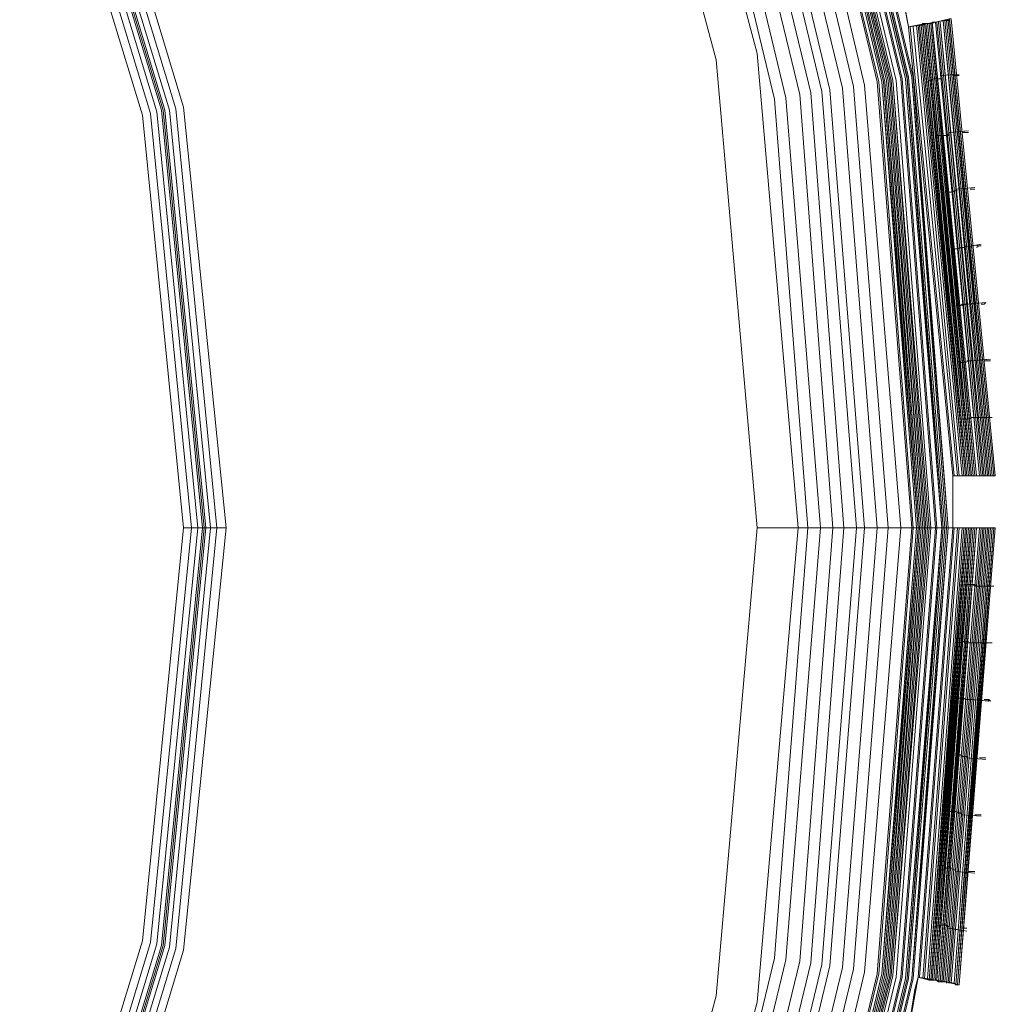
# Model space of a CAD drawing. Units: millimetres. Extents: x 83 to 3047, y -676 to 632.
# Drawn here: x 544 to 636, y 209 to 302 of the extents above; entities that cross this region are included whole.
import ezdxf

# ---------------------------------------------------------------- set-up
doc = ezdxf.new("R2010")
doc.units = ezdxf.units.MM

# ---------------------------------------------------------------- blocks, each defined once
blk = doc.blocks.new('WMF0')
at = {"color": 7, "lineweight": 0}
for points in [[(517.68, -437.57), (518.119, -439.984), (519.802, -439.691), (521.85, -460.835), (520.167, -460.835), (520.167, -463.249), (521.85, -463.249), (520.241, -484.392), (518.558, -484.1), (518.119, -486.587), (519.802, -486.88), (514.461, -507.364), (512.925, -506.779), (512.047, -509.12), (513.656, -509.706), (504.877, -529.02), (503.414, -528.142), (502.17, -530.337)], [(517.68, -437.57), (518.119, -439.984), (518.997, -439.838), (520.972, -460.835), (520.167, -460.835), (520.167, -463.249), (521.045, -463.249), (519.363, -484.246), (518.558, -484.1), (518.119, -486.587), (518.997, -486.733), (513.729, -507.072), (512.925, -506.779), (512.047, -509.12), (512.925, -509.413), (504.145, -528.581), (503.414, -528.142), (502.17, -530.337)], [(517.68, -437.57), (518.119, -439.984), (518.631, -439.911), (520.68, -460.835), (520.167, -460.835), (520.167, -463.249), (520.68, -463.249), (519.07, -484.246), (518.558, -484.1), (518.119, -486.587), (518.631, -486.66), (513.437, -506.999), (512.925, -506.779), (512.047, -509.12), (512.559, -509.34), (503.853, -528.434), (503.414, -528.142), (502.17, -530.337)], [(386.138, -597.132), (407.062, -595.522), (427.474, -590.62), (446.934, -582.573), (464.785, -571.599), (480.807, -557.918), (494.415, -541.969), (505.389, -524.045), (513.437, -504.658), (518.338, -484.173), (519.948, -463.249), (519.948, -463.249), (518.338, -442.325), (513.437, -421.914)], [(386.138, -597.132), (407.062, -595.449), (427.474, -590.547), (446.861, -582.573), (464.785, -571.599), (480.734, -557.918), (494.415, -541.969), (505.389, -524.045), (513.364, -504.658), (518.265, -484.173), (519.948, -463.249), (519.948, -463.249), (518.265, -442.325), (513.364, -421.914)], [(513.364, -421.914), (518.265, -442.325), (519.875, -463.249), (518.265, -484.173), (513.364, -504.584), (505.316, -523.972), (494.342, -541.896), (480.734, -557.845), (464.785, -571.526), (446.861, -582.5), (427.474, -590.547), (407.062, -595.449), (386.138, -597.059)], [(513.364, -421.914), (518.265, -442.325), (519.875, -463.249), (518.265, -484.173), (513.364, -504.584), (505.316, -523.972), (494.342, -541.896), (480.734, -557.845), (464.785, -571.526), (446.861, -582.5), (427.474, -590.547), (407.062, -595.449), (386.138, -597.059)], [(513.364, -421.914), (518.265, -442.325), (519.875, -463.249), (518.265, -484.173), (513.364, -504.584), (505.316, -523.972), (494.342, -541.896), (480.734, -557.845), (464.785, -571.526), (446.861, -582.5), (427.474, -590.547), (407.062, -595.449), (386.138, -597.059)], [(513.364, -421.914), (518.265, -442.325), (519.875, -463.249), (518.265, -484.173), (513.364, -504.584), (505.316, -523.972), (494.342, -541.896), (480.734, -557.845), (464.785, -571.526), (446.861, -582.5), (427.474, -590.547), (407.062, -595.449), (386.138, -597.059)], [(386.138, -596.985), (407.062, -595.303), (427.474, -590.401), (446.861, -582.427), (464.712, -571.453), (480.661, -557.845), (494.269, -541.823), (505.243, -523.972), (513.217, -504.584), (518.119, -484.173), (519.802, -463.249), (519.802, -463.249), (518.119, -442.325), (513.217, -421.914)], [(386.138, -596.985), (407.062, -595.303), (427.474, -590.401), (446.861, -582.427), (464.712, -571.453), (480.661, -557.845), (494.269, -541.823), (505.243, -523.972), (513.217, -504.584), (518.119, -484.173), (519.802, -463.249), (519.802, -463.249), (518.119, -442.325), (513.217, -421.914)], [(386.138, -596.839), (407.062, -595.23), (427.401, -590.328), (446.788, -582.28), (464.639, -571.306), (480.588, -557.698), (494.196, -541.75), (505.096, -523.899), (513.144, -504.511), (518.046, -484.173), (519.655, -463.249), (519.655, -463.249), (518.046, -442.325), (513.144, -421.987)], [(386.138, -596.839), (407.062, -595.23), (427.401, -590.328), (446.788, -582.28), (464.639, -571.306), (480.588, -557.698), (494.196, -541.75), (505.096, -523.899), (513.144, -504.511), (518.046, -484.173), (519.655, -463.249), (519.655, -463.249), (518.046, -442.398), (513.144, -421.987)], [(386.138, -596.912), (407.062, -595.23), (427.401, -590.328), (446.788, -582.353), (464.639, -571.379), (480.588, -557.772), (494.196, -541.823), (505.17, -523.899), (513.144, -504.584), (518.046, -484.173), (519.728, -463.249), (519.728, -463.249), (518.046, -442.325), (513.144, -421.987)], [(386.138, -596.912), (407.062, -595.23), (427.401, -590.328), (446.788, -582.353), (464.639, -571.379), (480.588, -557.772), (494.196, -541.823), (505.17, -523.899), (513.144, -504.584), (518.046, -484.173), (519.728, -463.249), (519.728, -463.249), (518.046, -442.325), (513.144, -421.987)], [(386.138, -596.839), (407.062, -595.23), (427.401, -590.328), (446.788, -582.28), (464.639, -571.306), (480.588, -557.698), (494.196, -541.75), (505.096, -523.899), (513.144, -504.511), (518.046, -484.173), (519.655, -463.249), (519.655, -463.249), (518.046, -442.398), (513.144, -421.987)], [(386.138, -596.912), (407.062, -595.23), (427.401, -590.328), (446.788, -582.28), (464.639, -571.379), (480.588, -557.772), (494.196, -541.823), (505.17, -523.899), (513.144, -504.584), (518.046, -484.173), (519.728, -463.249), (519.728, -463.249), (518.046, -442.325), (513.144, -421.987)], [(513.071, -421.987), (517.973, -442.398), (519.655, -463.249), (517.973, -484.173), (513.071, -504.511), (505.096, -523.899), (494.122, -541.75), (480.515, -557.698), (464.639, -571.306), (446.788, -582.28), (427.401, -590.255), (407.062, -595.156), (386.138, -596.839)], [(513.071, -421.987), (517.973, -442.398), (519.655, -463.249), (517.973, -484.173), (513.071, -504.511), (505.096, -523.899), (494.122, -541.75), (480.515, -557.698), (464.639, -571.306), (446.788, -582.28), (427.401, -590.255), (407.062, -595.156), (386.138, -596.839)], [(513.071, -421.987), (517.973, -442.398), (519.655, -463.249), (517.973, -484.173), (513.071, -504.511), (505.096, -523.899), (494.122, -541.75), (480.515, -557.698), (464.639, -571.306), (446.788, -582.28), (427.401, -590.255), (407.062, -595.156), (386.138, -596.839)], [(386.138, -596.62), (406.989, -595.01), (427.327, -590.108), (446.642, -582.061), (464.493, -571.16), (480.368, -557.552), (493.976, -541.676), (504.877, -523.825), (512.925, -504.438), (517.826, -484.1), (519.436, -463.249), (519.436, -463.249), (517.826, -442.398), (512.925, -422.06)], [(386.138, -596.546), (406.989, -594.937), (427.327, -590.035), (446.642, -581.988), (464.42, -571.087), (480.368, -557.479), (493.903, -541.603), (504.877, -523.752), (512.851, -504.438), (517.753, -484.1), (519.363, -463.249), (519.363, -463.249), (517.753, -442.398), (512.851, -422.06)], [(386.138, -596.327), (406.989, -594.717), (427.254, -589.816), (446.568, -581.841), (464.346, -570.94), (480.222, -557.333), (493.757, -541.457), (504.658, -523.679), (512.632, -504.365), (517.534, -484.1), (519.143, -463.249), (519.143, -463.249), (517.534, -442.472), (512.632, -422.133)], [(512.559, -422.206), (517.387, -442.472), (518.997, -463.249), (517.387, -484.026), (512.559, -504.365), (504.584, -523.606), (493.684, -541.384), (480.149, -557.26), (464.273, -570.794), (446.495, -581.695), (427.181, -589.743), (406.916, -594.571), (386.138, -596.181)], [(512.559, -422.206), (517.387, -442.472), (518.997, -463.249), (517.387, -484.026), (512.559, -504.365), (504.584, -523.606), (493.684, -541.384), (480.149, -557.26), (464.273, -570.794), (446.495, -581.695), (427.181, -589.743), (406.916, -594.571), (386.138, -596.181)], [(386.138, -596.181), (406.916, -594.571), (427.181, -589.743), (446.495, -581.695), (464.273, -570.794), (480.149, -557.26), (493.684, -541.384), (504.584, -523.606), (512.559, -504.365), (517.387, -484.026), (519.07, -463.249), (519.07, -463.249), (517.387, -442.472), (512.559, -422.206)], [(512.559, -422.206), (517.387, -442.472), (518.997, -463.249), (517.387, -484.026), (512.559, -504.365), (504.584, -523.606), (493.684, -541.384), (480.149, -557.26), (464.273, -570.794), (446.495, -581.695), (427.181, -589.743), (406.916, -594.571), (386.138, -596.181)], [(512.559, -422.206), (517.387, -442.472), (518.997, -463.249), (517.387, -484.026), (512.559, -504.365), (504.584, -523.606), (493.684, -541.384), (480.149, -557.26), (464.273, -570.794), (446.495, -581.695), (427.181, -589.743), (406.916, -594.571), (386.138, -596.181)], [(386.138, -596.107), (406.916, -594.498), (427.181, -589.596), (446.422, -581.622), (464.2, -570.721), (480.076, -557.186), (493.61, -541.384), (504.438, -523.606), (512.412, -504.292), (517.314, -484.026), (518.924, -463.249), (518.924, -463.249), (517.314, -442.472), (512.412, -422.206)], [(386.138, -596.107), (406.916, -594.498), (427.181, -589.596), (446.422, -581.622), (464.2, -570.721), (480.076, -557.186), (493.61, -541.384), (504.438, -523.606), (512.412, -504.292), (517.314, -484.026), (518.924, -463.249), (518.924, -463.249), (517.314, -442.472), (512.412, -422.206)], [(512.339, -422.206), (517.241, -442.472), (518.851, -463.249), (517.241, -484.026), (512.339, -504.292), (504.438, -523.533), (493.537, -541.311), (480.003, -557.186), (464.127, -570.721), (446.422, -581.549), (427.181, -589.523), (406.916, -594.425), (386.138, -596.034)], [(386.138, -596.034), (406.916, -594.425), (427.181, -589.523), (446.422, -581.549), (464.127, -570.648), (480.003, -557.113), (493.537, -541.311), (504.365, -523.533), (512.339, -504.292), (517.241, -484.026), (518.851, -463.249), (518.851, -463.249), (517.241, -442.472), (512.339, -422.206)], [(386.138, -596.034), (406.916, -594.425), (427.181, -589.523), (446.422, -581.549), (464.127, -570.648), (480.003, -557.113), (493.537, -541.311), (504.365, -523.533), (512.339, -504.292), (517.241, -484.026), (518.851, -463.249), (518.851, -463.249), (517.241, -442.472), (512.339, -422.206)], [(512.266, -422.279), (517.168, -442.472), (518.777, -463.249), (517.168, -484.026), (512.266, -504.292), (504.365, -523.533), (493.464, -541.237), (479.929, -557.113), (464.127, -570.648), (446.349, -581.475), (427.108, -589.45), (406.916, -594.352), (386.138, -595.961)], [(512.266, -422.279), (517.168, -442.472), (518.777, -463.249), (517.168, -484.026), (512.266, -504.292), (504.365, -523.533), (493.464, -541.237), (479.929, -557.113), (464.127, -570.648), (446.349, -581.475), (427.108, -589.45), (406.916, -594.352), (386.138, -595.961)], [(386.138, -595.961), (406.916, -594.352), (427.181, -589.523), (446.349, -581.549), (464.127, -570.648), (479.929, -557.113), (493.464, -541.237), (504.365, -523.533), (512.339, -504.292), (517.168, -484.026), (518.777, -463.249), (518.777, -463.249), (517.168, -442.472), (512.339, -422.279)], [(386.138, -595.961), (406.916, -594.352), (427.181, -589.523), (446.349, -581.549), (464.127, -570.648), (479.929, -557.113), (493.464, -541.237), (504.365, -523.533), (512.339, -504.292), (517.168, -484.026), (518.777, -463.249), (518.777, -463.249), (517.168, -442.472), (512.339, -422.279)], [(512.266, -422.279), (517.168, -442.472), (518.777, -463.249), (517.168, -484.026), (512.266, -504.292), (504.365, -523.533), (493.464, -541.237), (479.929, -557.113), (464.127, -570.648), (446.349, -581.475), (427.108, -589.45), (406.916, -594.352), (386.138, -595.961)], [(512.266, -422.279), (517.095, -442.472), (518.777, -463.249), (517.095, -484.026), (512.266, -504.292), (504.292, -523.46), (493.391, -541.237), (479.929, -557.04), (464.127, -570.575), (446.349, -581.475), (427.108, -589.45), (406.916, -594.278), (386.138, -595.961)], [(512.266, -422.279), (517.095, -442.472), (518.777, -463.249), (517.095, -484.026), (512.266, -504.292), (504.292, -523.46), (493.391, -541.237), (479.929, -557.04), (464.127, -570.575), (446.349, -581.475), (427.108, -589.45), (406.916, -594.278), (386.138, -595.961)], [(512.266, -422.279), (517.095, -442.472), (518.777, -463.249), (517.095, -484.026), (512.266, -504.292), (504.292, -523.46), (493.391, -541.237), (479.929, -557.04), (464.127, -570.575), (446.349, -581.475), (427.108, -589.45), (406.916, -594.278), (386.138, -595.961)], [(512.266, -422.279), (517.095, -442.472), (518.777, -463.249), (517.095, -484.026), (512.266, -504.292), (504.292, -523.46), (493.391, -541.237), (479.929, -557.04), (464.127, -570.575), (446.349, -581.475), (427.108, -589.45), (406.916, -594.278), (386.138, -595.961)], [(386.138, -595.888), (406.916, -594.205), (427.108, -589.377), (446.349, -581.402), (464.054, -570.575), (479.856, -557.04), (493.391, -541.237), (504.219, -523.46), (512.193, -504.219), (517.022, -484.026), (518.704, -463.249), (518.704, -463.249), (517.022, -442.545), (512.193, -422.279)], [(386.138, -595.815), (406.916, -594.205), (427.108, -589.377), (446.276, -581.402), (464.054, -570.501), (479.856, -557.04), (493.318, -541.164), (504.219, -523.46), (512.193, -504.219), (517.022, -484.026), (518.631, -463.249), (518.631, -463.249), (517.022, -442.545), (512.193, -422.279)], [(386.138, -595.815), (406.916, -594.205), (427.108, -589.377), (446.276, -581.402), (464.054, -570.501), (479.856, -557.04), (493.318, -541.164), (504.219, -523.46), (512.193, -504.219), (517.022, -484.026), (518.631, -463.249), (518.631, -463.249), (517.022, -442.545), (512.193, -422.279)], [(386.138, -595.742), (406.843, -594.132), (427.108, -589.304), (446.276, -581.329), (463.981, -570.428), (479.783, -556.967), (493.318, -541.164), (504.145, -523.386), (512.12, -504.219), (516.948, -483.953), (518.558, -463.249), (518.558, -463.249), (516.948, -442.545), (512.12, -422.279)], [(386.138, -595.742), (406.843, -594.132), (427.108, -589.304), (446.276, -581.329), (463.981, -570.428), (479.783, -556.967), (493.318, -541.164), (504.145, -523.386), (512.12, -504.219), (516.948, -483.953), (518.558, -463.249), (518.558, -463.249), (516.948, -442.545), (512.12, -422.279)], [(512.047, -422.353), (516.875, -442.545), (518.485, -463.249), (516.875, -483.953), (512.047, -504.145), (504.072, -523.386), (493.245, -541.091), (479.71, -556.894), (463.981, -570.428), (446.276, -581.256), (427.035, -589.23), (406.843, -594.059), (386.138, -595.669)], [(512.047, -422.353), (516.875, -442.545), (518.485, -463.249), (516.875, -483.953), (512.047, -504.145), (504.072, -523.386), (493.245, -541.091), (479.71, -556.894), (463.981, -570.428), (446.276, -581.256), (427.035, -589.23), (406.843, -594.059), (386.138, -595.669)], [(386.138, -595.669), (406.843, -594.059), (427.035, -589.23), (446.276, -581.256), (463.981, -570.428), (479.783, -556.894), (493.245, -541.091), (504.072, -523.386), (512.047, -504.219), (516.875, -483.953), (518.558, -463.249), (518.558, -463.249), (516.875, -442.545), (512.047, -422.353)], [(386.138, -595.669), (406.843, -594.059), (427.035, -589.23), (446.276, -581.256), (463.981, -570.428), (479.783, -556.894), (493.245, -541.091), (504.072, -523.386), (512.047, -504.219), (516.875, -483.953), (518.558, -463.249), (518.558, -463.249), (516.875, -442.545), (512.047, -422.353)], [(512.047, -422.353), (516.875, -442.545), (518.485, -463.249), (516.875, -483.953), (512.047, -504.145), (504.072, -523.386), (493.245, -541.091), (479.71, -556.894), (463.981, -570.428), (446.276, -581.256), (427.035, -589.23), (406.843, -594.059), (386.138, -595.669)], [(511.827, -422.426), (516.729, -442.545), (518.338, -463.249), (516.729, -483.953), (511.827, -504.145), (503.926, -523.313), (493.098, -541.018), (479.637, -556.747), (463.834, -570.282), (446.13, -581.11), (426.962, -589.011), (406.843, -593.913), (386.138, -595.522)], [(511.827, -422.426), (516.729, -442.545), (518.338, -463.249), (516.729, -483.953), (511.827, -504.145), (503.926, -523.313), (493.098, -541.018), (479.637, -556.747), (463.834, -570.282), (446.13, -581.11), (426.962, -589.011), (406.843, -593.913), (386.138, -595.522)], [(386.138, -595.449), (406.843, -593.84), (426.962, -589.011), (446.13, -581.037), (463.834, -570.209), (479.564, -556.747), (493.025, -540.945), (503.853, -523.313), (511.827, -504.145), (516.656, -483.953), (518.265, -463.249), (518.265, -463.249), (516.656, -442.545), (511.827, -422.426)], [(386.138, -594.937), (406.769, -593.254), (426.815, -588.499), (445.91, -580.524), (463.468, -569.77), (479.198, -556.382), (492.586, -540.652), (503.414, -523.021), (511.315, -503.926), (516.07, -483.88), (517.753, -463.249), (517.753, -463.249), (516.07, -442.691), (511.315, -422.572)], [(386.138, -594.352), (406.623, -592.742), (426.669, -587.914), (445.617, -580.085), (463.176, -569.331), (478.832, -555.943), (492.147, -540.286), (502.902, -522.801), (510.73, -503.78), (515.558, -483.734), (517.168, -463.249), (517.168, -463.249), (515.558, -442.764), (510.73, -422.718)], [(386.138, -593.766), (406.55, -592.23), (426.449, -587.401), (445.398, -579.573), (462.81, -568.892), (478.393, -555.577), (491.708, -539.994), (502.39, -522.509), (510.218, -503.633), (515.046, -483.661), (516.656, -463.249), (516.656, -463.249), (515.046, -442.837), (510.218, -422.938)], [(509.706, -423.084), (514.461, -442.91), (516.07, -463.249), (514.461, -483.587), (509.706, -503.414), (501.877, -522.289), (491.269, -539.628), (478.027, -555.138), (462.517, -568.453), (445.105, -579.061), (426.303, -586.889), (406.477, -591.645), (386.138, -593.254)], [(509.706, -423.084), (514.461, -442.91), (516.07, -463.249), (514.461, -483.587), (509.706, -503.414), (501.877, -522.289), (491.269, -539.628), (478.027, -555.138), (462.517, -568.453), (445.105, -579.061), (426.303, -586.889), (406.477, -591.645), (386.138, -593.254)], [(509.706, -423.084), (514.461, -442.91), (516.07, -463.249), (514.461, -483.587), (509.706, -503.414), (501.877, -522.289), (491.269, -539.628), (478.027, -555.138), (462.517, -568.453), (445.105, -579.061), (426.303, -586.889), (406.477, -591.645), (386.138, -593.254)], [(386.138, -592.888), (406.404, -591.279), (426.157, -586.524), (444.959, -578.769), (462.298, -568.087), (477.735, -554.918), (490.977, -539.408), (501.585, -522.07), (509.34, -503.341), (514.095, -483.514), (515.705, -463.249), (515.705, -463.249), (514.095, -442.984), (509.34, -423.23)], [(386.138, -592.888), (406.404, -591.279), (426.157, -586.524), (444.959, -578.769), (462.298, -568.087), (477.735, -554.918), (490.977, -539.408), (501.585, -522.07), (509.34, -503.341), (514.095, -483.514), (515.705, -463.249), (515.705, -463.249), (514.095, -442.984), (509.34, -423.23)], [(386.138, -592.888), (406.404, -591.279), (426.157, -586.524), (444.959, -578.769), (462.298, -568.087), (477.735, -554.918), (490.977, -539.408), (501.585, -522.07), (509.34, -503.341), (514.095, -483.514), (515.705, -463.249), (515.705, -463.249), (514.095, -442.984), (509.34, -423.23)], [(386.138, -592.303), (406.33, -590.767), (426.011, -586.011), (444.739, -578.256), (462.005, -567.648), (477.369, -554.553), (490.538, -539.116), (501.073, -521.85), (508.828, -503.121), (513.583, -483.441), (515.119, -463.249), (515.119, -463.249), (513.583, -443.057), (508.828, -423.377)], [(386.138, -591.791), (406.257, -590.182), (425.864, -585.499), (444.447, -577.817), (461.639, -567.282), (477.003, -554.114), (490.099, -538.823), (500.634, -521.631), (508.316, -502.975), (513.071, -483.368), (514.607, -463.249), (514.607, -463.249), (513.071, -443.13), (508.316, -423.523)], [(386.138, -591.791), (406.257, -590.182), (425.864, -585.499), (444.447, -577.817), (461.639, -567.282), (477.003, -554.114), (490.099, -538.823), (500.634, -521.631), (508.316, -502.975), (513.071, -483.368), (514.607, -463.249), (514.607, -463.249), (513.071, -443.13), (508.316, -423.523)], [(507.73, -423.743), (512.412, -443.276), (514.022, -463.249), (512.412, -483.295), (507.73, -502.755), (500.048, -521.338), (489.587, -538.457), (476.564, -553.675), (461.274, -566.77), (444.227, -577.232), (425.645, -584.914), (406.184, -589.596), (386.138, -591.206)], [(507.73, -423.743), (512.412, -443.276), (514.022, -463.249), (512.412, -483.295), (507.73, -502.755), (500.048, -521.338), (489.587, -538.457), (476.564, -553.675), (461.274, -566.77), (444.227, -577.232), (425.645, -584.914), (406.184, -589.596), (386.138, -591.206)], [(507.218, -423.889), (511.9, -443.349), (513.437, -463.249), (511.9, -483.222), (507.218, -502.609), (499.609, -521.118), (489.148, -538.165), (476.198, -553.309), (460.981, -566.331), (443.935, -576.793), (425.498, -584.402), (406.038, -589.084), (386.138, -590.62)], [(507.218, -423.889), (511.9, -443.349), (513.437, -463.249), (511.9, -483.222), (507.218, -502.609), (499.609, -521.118), (489.148, -538.165), (476.198, -553.309), (460.981, -566.331), (443.935, -576.793), (425.498, -584.402), (406.038, -589.084), (386.138, -590.62)], [(266.961, -419.865), (261.254, -441.228), (259.279, -463.249), (261.254, -485.27), (266.961, -506.706), (276.325, -526.752), (288.982, -544.822), (304.638, -560.479), (322.709, -573.208), (342.754, -582.573), (364.117, -588.279), (386.138, -590.182), (408.159, -588.279), (429.522, -582.573), (449.568, -573.208), (467.712, -560.479), (483.368, -544.822), (496.025, -526.752), (505.389, -506.706), (511.096, -485.27), (512.998, -463.249), (512.998, -463.249), (511.096, -441.228), (505.389, -419.865)], [(266.961, -419.865), (261.254, -441.228), (259.279, -463.249), (261.254, -485.27), (266.961, -506.706), (276.325, -526.752), (288.982, -544.822), (304.638, -560.479), (322.709, -573.208), (342.754, -582.573), (364.117, -588.279), (386.138, -590.182), (408.159, -588.279), (429.522, -582.573), (449.568, -573.208), (467.712, -560.479), (483.368, -544.822), (496.025, -526.752), (505.389, -506.706), (511.096, -485.27), (512.998, -463.249), (512.998, -463.249), (511.096, -441.228), (505.389, -419.865)], [(503.56, -420.524), (509.193, -441.52), (511.096, -463.249), (509.193, -484.977), (503.56, -506.048), (494.415, -525.801), (481.905, -543.652), (466.468, -559.015), (448.617, -571.526), (428.864, -580.744), (407.867, -586.377), (386.138, -588.279), (364.483, -586.377), (343.413, -580.744), (323.66, -571.526), (305.809, -559.015), (290.445, -543.652), (277.935, -525.801), (268.717, -506.048), (263.083, -484.977), (261.181, -463.249), (261.181, -463.249), (263.083, -441.52), (268.717, -420.524)], [(503.56, -420.524), (509.193, -441.52), (511.096, -463.249), (509.193, -484.977), (503.56, -506.048), (494.415, -525.801), (481.905, -543.652), (466.468, -559.015), (448.617, -571.526), (428.864, -580.744), (407.867, -586.377), (386.138, -588.279), (364.483, -586.377), (343.413, -580.744), (323.66, -571.526), (305.809, -559.015), (290.445, -543.652), (277.935, -525.801), (268.717, -506.048), (263.083, -484.977), (261.181, -463.249), (261.181, -463.249), (263.083, -441.52), (268.717, -420.524)], [(503.56, -420.524), (509.193, -441.52), (511.096, -463.249), (509.193, -484.977), (503.56, -506.048), (494.415, -525.801), (481.905, -543.652), (466.468, -559.015), (448.617, -571.526), (428.864, -580.744), (407.867, -586.377), (386.138, -588.279), (364.483, -586.377), (343.413, -580.744), (323.66, -571.526), (305.809, -559.015), (290.445, -543.652), (277.935, -525.801), (268.717, -506.048), (263.083, -484.977), (261.181, -463.249), (261.181, -463.249), (263.083, -441.52), (268.717, -420.524)], [(503.56, -420.524), (509.193, -441.52), (511.096, -463.249), (509.193, -484.977), (503.56, -506.048), (494.415, -525.801), (481.905, -543.652), (466.468, -559.015), (448.617, -571.526), (428.864, -580.744), (407.867, -586.377), (386.138, -588.279), (364.483, -586.377), (343.413, -580.744), (323.66, -571.526), (305.809, -559.015), (290.445, -543.652), (277.935, -525.801), (268.717, -506.048), (263.083, -484.977), (261.181, -463.249), (261.181, -463.249), (263.083, -441.52), (268.717, -420.524)], [(478.759, -424.84), (484.465, -443.715), (486.441, -463.249), (484.465, -482.856), (478.759, -501.658), (469.541, -518.997), (457.03, -534.214), (441.886, -546.651), (424.547, -555.943), (405.745, -561.649), (386.138, -563.551), (366.605, -561.649), (347.803, -555.943), (330.464, -546.651), (315.246, -534.214), (302.809, -518.997), (293.518, -501.658), (287.811, -482.856), (285.909, -463.249), (285.909, -463.249), (287.811, -443.715), (293.518, -424.84)], [(478.759, -424.84), (484.465, -443.715), (486.441, -463.249), (484.465, -482.856), (478.759, -501.658), (469.541, -518.997), (457.03, -534.214), (441.886, -546.651), (424.547, -555.943), (405.745, -561.649), (386.138, -563.551), (366.605, -561.649), (347.803, -555.943), (330.464, -546.651), (315.246, -534.214), (302.809, -518.997), (293.518, -501.658), (287.811, -482.856), (285.909, -463.249), (285.909, -463.249), (287.811, -443.715), (293.518, -424.84)], [(478.759, -424.84), (484.465, -443.715), (486.441, -463.249), (484.465, -482.856), (478.759, -501.658), (469.541, -518.997), (457.03, -534.214), (441.886, -546.651), (424.547, -555.943), (405.745, -561.649), (386.138, -563.551), (366.605, -561.649), (347.803, -555.943), (330.464, -546.651), (315.246, -534.214), (302.809, -518.997), (293.518, -501.658), (287.811, -482.856), (285.909, -463.249), (285.909, -463.249), (287.811, -443.715), (293.518, -424.84)], [(478.759, -424.84), (484.465, -443.715), (486.441, -463.249), (484.465, -482.856), (478.759, -501.658), (469.541, -518.997), (457.03, -534.214), (441.886, -546.651), (424.547, -555.943), (405.745, -561.649), (386.138, -563.551), (366.605, -561.649), (347.803, -555.943), (330.464, -546.651), (315.246, -534.214), (302.809, -518.997), (293.518, -501.658), (287.811, -482.856), (285.909, -463.249), (285.909, -463.249), (287.811, -443.715), (293.518, -424.84)], [(293.884, -424.986), (288.177, -443.788), (286.275, -463.249), (288.177, -482.783), (293.884, -501.512), (303.102, -518.777), (315.539, -533.921), (330.683, -546.359), (347.949, -555.577), (366.678, -561.283), (386.138, -563.185), (405.672, -561.283), (424.401, -555.577), (441.667, -546.359), (456.811, -533.921), (469.175, -518.777), (478.393, -501.512), (484.1, -482.783), (486.002, -463.249), (486.002, -463.249), (484.1, -443.788), (478.393, -424.986)], [(293.884, -424.986), (288.177, -443.788), (286.275, -463.249), (288.177, -482.783), (293.884, -501.512), (303.102, -518.777), (315.539, -533.921), (330.683, -546.359), (347.949, -555.577), (366.678, -561.283), (386.138, -563.185), (405.672, -561.283), (424.401, -555.577), (441.667, -546.359), (456.811, -533.921), (469.175, -518.777), (478.393, -501.512), (484.1, -482.783), (486.002, -463.249), (486.002, -463.249), (484.1, -443.788), (478.393, -424.986)], [(294.176, -425.133), (288.543, -443.862), (286.568, -463.249), (288.543, -482.71), (294.176, -501.365), (303.394, -518.631), (315.758, -533.702), (330.829, -546.066), (348.022, -555.284), (366.751, -560.991), (386.138, -562.893), (405.599, -560.991), (424.255, -555.284), (441.447, -546.066), (456.518, -533.702), (468.955, -518.631), (478.1, -501.365), (483.807, -482.71), (485.709, -463.249), (485.709, -463.249), (483.807, -443.862), (478.1, -425.133)], [(294.176, -425.133), (288.543, -443.862), (286.568, -463.249), (288.543, -482.71), (294.176, -501.365), (303.394, -518.631), (315.758, -533.702), (330.829, -546.066), (348.022, -555.284), (366.751, -560.991), (386.138, -562.893), (405.599, -560.991), (424.255, -555.284), (441.447, -546.066), (456.518, -533.702), (468.955, -518.631), (478.1, -501.365), (483.807, -482.71), (485.709, -463.249), (485.709, -463.249), (483.807, -443.862), (478.1, -425.133)], [(294.396, -425.206), (288.689, -443.862), (286.787, -463.249), (288.689, -482.636), (294.396, -501.292), (303.541, -518.485), (315.905, -533.556), (330.976, -545.92), (348.168, -555.065), (366.751, -560.771), (386.138, -562.673), (405.526, -560.771), (424.182, -555.065), (441.374, -545.92), (456.372, -533.556), (468.736, -518.485), (477.954, -501.292), (483.587, -482.636), (485.49, -463.249), (485.49, -463.249), (483.587, -443.862), (477.954, -425.206)], [(294.396, -425.206), (288.689, -443.862), (286.787, -463.249), (288.689, -482.636), (294.396, -501.292), (303.541, -518.485), (315.905, -533.556), (330.976, -545.92), (348.168, -555.065), (366.751, -560.771), (386.138, -562.673), (405.526, -560.771), (424.182, -555.065), (441.374, -545.92), (456.372, -533.556), (468.736, -518.485), (477.954, -501.292), (483.587, -482.636), (485.49, -463.249), (485.49, -463.249), (483.587, -443.862), (477.954, -425.206)], [(477.881, -425.279), (483.514, -443.862), (485.416, -463.249), (483.514, -482.636), (477.881, -501.292), (468.663, -518.412), (456.372, -533.483), (441.301, -545.847), (424.108, -554.992), (405.526, -560.698), (386.138, -562.6), (366.824, -560.698), (348.168, -554.992), (330.976, -545.847), (315.978, -533.483), (303.614, -518.412), (294.469, -501.292), (288.836, -482.636), (286.86, -463.249), (286.86, -463.249), (288.836, -443.862), (294.469, -425.279)], [(477.881, -425.279), (483.514, -443.862), (485.416, -463.249), (483.514, -482.636), (477.881, -501.292), (468.663, -518.412), (456.372, -533.483), (441.301, -545.847), (424.108, -554.992), (405.526, -560.698), (386.138, -562.6), (366.824, -560.698), (348.168, -554.992), (330.976, -545.847), (315.978, -533.483), (303.614, -518.412), (294.469, -501.292), (288.836, -482.636), (286.86, -463.249), (286.86, -463.249), (288.836, -443.862), (294.469, -425.279)], [(477.881, -425.279), (483.514, -443.862), (485.416, -463.249), (483.514, -482.636), (477.881, -501.292), (468.663, -518.412), (456.372, -533.483), (441.301, -545.847), (424.108, -554.992), (405.526, -560.698), (386.138, -562.6), (366.824, -560.698), (348.168, -554.992), (330.976, -545.847), (315.978, -533.483), (303.614, -518.412), (294.469, -501.292), (288.836, -482.636), (286.86, -463.249), (286.86, -463.249), (288.836, -443.862), (294.469, -425.279)], [(477.881, -425.279), (483.514, -443.862), (485.416, -463.249), (483.514, -482.636), (477.881, -501.292), (468.663, -518.412), (456.372, -533.483), (441.301, -545.847), (424.108, -554.992), (405.526, -560.698), (386.138, -562.6), (366.824, -560.698), (348.168, -554.992), (330.976, -545.847), (315.978, -533.483), (303.614, -518.412), (294.469, -501.292), (288.836, -482.636), (286.86, -463.249), (286.86, -463.249), (288.836, -443.862), (294.469, -425.279)], [(477.881, -425.279), (483.514, -443.862), (485.416, -463.249), (483.514, -482.636), (477.881, -501.292), (468.663, -518.412), (456.372, -533.483), (441.301, -545.847), (424.108, -554.992), (405.526, -560.698), (386.138, -562.6), (366.824, -560.698), (348.168, -554.992), (330.976, -545.847), (315.978, -533.483), (303.614, -518.412), (294.469, -501.292), (288.836, -482.636), (286.86, -463.249), (286.86, -463.249), (288.836, -443.862), (294.469, -425.279)], [(477.881, -425.279), (483.514, -443.862), (485.416, -463.249), (483.514, -482.636), (477.881, -501.292), (468.663, -518.412), (456.372, -533.483), (441.301, -545.847), (424.108, -554.992), (405.526, -560.698), (386.138, -562.6), (366.824, -560.698), (348.168, -554.992), (330.976, -545.847), (315.978, -533.483), (303.614, -518.412), (294.469, -501.292), (288.836, -482.636), (286.86, -463.249), (286.86, -463.249), (288.836, -443.862), (294.469, -425.279)], [(294.542, -425.279), (288.909, -443.862), (286.933, -463.249), (288.909, -482.636), (294.542, -501.219), (303.687, -518.412), (316.051, -533.409), (331.049, -545.773), (348.168, -554.918), (366.824, -560.625), (386.138, -562.527), (405.526, -560.625), (424.108, -554.918), (441.228, -545.773), (456.299, -533.409), (468.663, -518.412), (477.808, -501.219), (483.441, -482.636), (485.343, -463.249), (485.343, -463.249), (483.441, -443.862), (477.808, -425.279)], [(294.542, -425.279), (288.909, -443.862), (286.933, -463.249), (288.909, -482.636), (294.542, -501.219), (303.687, -518.412), (316.051, -533.409), (331.049, -545.773), (348.168, -554.918), (366.824, -560.625), (386.138, -562.527), (405.526, -560.625), (424.108, -554.918), (441.228, -545.773), (456.299, -533.409), (468.663, -518.412), (477.808, -501.219), (483.441, -482.636), (485.343, -463.249), (485.343, -463.249), (483.441, -443.862), (477.808, -425.279)], [(294.688, -425.352), (289.055, -443.935), (287.153, -463.249), (289.055, -482.563), (294.688, -501.146), (303.833, -518.265), (316.197, -533.263), (331.195, -545.627), (348.315, -554.772), (366.824, -560.405), (386.138, -562.308), (405.453, -560.405), (424.035, -554.772), (441.155, -545.627), (456.152, -533.263), (468.443, -518.265), (477.588, -501.146), (483.222, -482.563), (485.124, -463.249), (485.124, -463.249), (483.222, -443.935), (477.588, -425.352)], [(294.688, -425.352), (289.055, -443.935), (287.153, -463.249), (289.055, -482.563), (294.688, -501.146), (303.833, -518.265), (316.197, -533.263), (331.195, -545.627), (348.315, -554.772), (366.824, -560.405), (386.138, -562.308), (405.453, -560.405), (424.035, -554.772), (441.155, -545.627), (456.152, -533.263), (468.443, -518.265), (477.588, -501.146), (483.222, -482.563), (485.124, -463.249), (485.124, -463.249), (483.222, -443.935), (477.588, -425.352)], [(294.981, -425.498), (289.421, -444.008), (287.519, -463.249), (289.421, -482.49), (294.981, -501), (304.126, -518.119), (316.417, -533.044), (331.342, -545.334), (348.388, -554.479), (366.897, -560.04), (386.138, -561.942), (405.379, -560.04), (423.889, -554.479), (440.935, -545.334), (455.933, -533.044), (468.151, -518.119), (477.296, -501), (482.929, -482.49), (484.831, -463.249), (484.831, -463.249), (482.929, -444.008), (477.296, -425.498)], [(294.981, -425.498), (289.421, -444.008), (287.519, -463.249), (289.421, -482.49), (294.981, -501), (304.126, -518.119), (316.417, -533.044), (331.342, -545.334), (348.388, -554.479), (366.897, -560.04), (386.138, -561.942), (405.379, -560.04), (423.889, -554.479), (440.935, -545.334), (455.933, -533.044), (468.151, -518.119), (477.296, -501), (482.929, -482.49), (484.831, -463.249), (484.831, -463.249), (482.929, -444.008), (477.296, -425.498)], [(476.93, -425.645), (482.563, -444.081), (484.465, -463.249), (482.563, -482.417), (476.93, -500.853), (467.858, -517.899), (455.64, -532.824), (440.789, -545.042), (423.743, -554.114), (405.306, -559.674), (386.138, -561.576), (366.97, -559.674), (348.534, -554.114), (331.561, -545.042), (316.636, -532.824), (304.419, -517.899), (295.347, -500.853), (289.787, -482.417), (287.884, -463.249), (287.884, -463.249), (289.787, -444.081), (295.347, -425.645)], [(476.93, -425.645), (482.563, -444.081), (484.465, -463.249), (482.563, -482.417), (476.93, -500.853), (467.858, -517.899), (455.64, -532.824), (440.789, -545.042), (423.743, -554.114), (405.306, -559.674), (386.138, -561.576), (366.97, -559.674), (348.534, -554.114), (331.561, -545.042), (316.636, -532.824), (304.419, -517.899), (295.347, -500.853), (289.787, -482.417), (287.884, -463.249), (287.884, -463.249), (289.787, -444.081), (295.347, -425.645)], [(476.93, -425.645), (482.563, -444.081), (484.465, -463.249), (482.563, -482.417), (476.93, -500.853), (467.858, -517.899), (455.64, -532.824), (440.789, -545.042), (423.743, -554.114), (405.306, -559.674), (386.138, -561.576), (366.97, -559.674), (348.534, -554.114), (331.561, -545.042), (316.636, -532.824), (304.419, -517.899), (295.347, -500.853), (289.787, -482.417), (287.884, -463.249), (287.884, -463.249), (289.787, -444.081), (295.347, -425.645)], [(476.93, -425.645), (482.563, -444.081), (484.465, -463.249), (482.563, -482.417), (476.93, -500.853), (467.858, -517.899), (455.64, -532.824), (440.789, -545.042), (423.743, -554.114), (405.306, -559.674), (386.138, -561.576), (366.97, -559.674), (348.534, -554.114), (331.561, -545.042), (316.636, -532.824), (304.419, -517.899), (295.347, -500.853), (289.787, -482.417), (287.884, -463.249), (287.884, -463.249), (289.787, -444.081), (295.347, -425.645)], [(519.802, -439.691), (518.119, -439.984), (517.68, -437.57), (519.363, -437.277)], [(518.924, -439.838), (518.119, -439.984), (517.68, -437.57), (518.485, -437.423)], [(518.704, -439.911), (518.119, -439.984), (517.68, -437.57), (518.265, -437.423)], [(518.119, -439.984), (517.753, -438.155), (517.68, -437.57)], [(517.68, -437.57), (517.753, -438.155), (518.119, -439.984)], [(520.021, -439.618), (519.363, -439.765), (519.216, -439.838)], [(519.216, -439.765), (519.363, -439.765), (520.094, -439.618)], [(519.728, -439.691), (521.777, -460.835)], [(519.728, -439.691), (521.704, -460.835)], [(519.802, -439.691), (519.875, -439.691), (519.948, -439.691), (520.021, -439.691), (520.021, -439.618)], [(520.094, -439.618), (520.021, -439.618), (520.021, -439.691), (519.948, -439.691), (519.802, -439.691)], [(519.802, -439.691), (521.85, -460.835)], [(519.802, -439.691), (521.85, -460.835)], [(519.802, -439.691), (521.85, -460.835)], [(519.802, -439.691), (521.85, -460.835)], [(519.802, -439.691), (521.85, -460.835)], [(519.875, -439.691), (521.923, -460.835)], [(519.875, -439.691), (521.923, -460.835)], [(519.875, -439.691), (521.923, -460.835)], [(519.948, -439.691), (521.996, -460.835)], [(519.948, -439.691), (521.996, -460.835)], [(519.948, -439.691), (521.996, -460.835)], [(519.948, -439.691), (521.923, -460.835)], [(520.021, -439.618), (522.07, -460.835)], [(520.021, -439.618), (522.07, -460.835)], [(520.021, -439.618), (522.07, -460.835)], [(520.021, -439.691), (522.07, -460.835)], [(520.021, -439.691), (522.07, -460.835)], [(520.021, -439.691), (522.07, -460.835)], [(520.021, -439.691), (522.07, -460.835)], [(520.094, -439.618), (522.143, -460.835)], [(518.924, -439.838), (518.119, -439.984)], [(518.119, -439.984), (518.924, -439.838), (520.972, -460.835), (520.167, -460.835)], [(518.119, -439.984), (520.167, -460.835)], [(518.192, -439.984), (520.241, -460.835)], [(518.338, -439.984), (520.387, -460.835)], [(518.485, -439.911), (520.46, -460.835)], [(518.558, -439.911), (520.606, -460.835)], [(518.631, -439.911), (518.777, -439.911), (518.851, -439.838), (518.924, -439.838)], [(518.631, -439.911), (520.68, -460.835)], [(518.924, -439.838), (518.851, -439.838), (518.777, -439.838), (518.704, -439.911)], [(518.704, -439.911), (520.753, -460.835)], [(518.704, -439.911), (520.68, -460.835)], [(518.704, -439.911), (520.753, -460.835)], [(518.777, -439.838), (520.826, -460.835)], [(518.777, -439.911), (520.753, -460.835)], [(518.777, -439.911), (520.826, -460.835)], [(518.851, -439.838), (520.899, -460.835)], [(518.924, -439.838), (520.899, -460.835)], [(519.216, -439.838), (519.143, -439.838), (519.07, -439.838), (518.924, -439.838)], [(518.924, -439.838), (520.972, -460.835)], [(518.924, -439.838), (520.899, -460.835)], [(518.924, -439.838), (520.972, -460.835)], [(518.924, -439.838), (520.899, -460.835)], [(518.924, -439.838), (520.972, -460.835)], [(518.997, -439.838), (519.07, -439.838), (519.143, -439.838), (519.216, -439.838), (519.216, -439.765)], [(518.997, -439.838), (521.045, -460.835)], [(518.997, -439.838), (520.972, -460.835)], [(519.07, -439.838), (521.118, -460.835)], [(519.143, -439.838), (521.118, -460.835)], [(519.143, -439.838), (521.192, -460.835)], [(519.143, -439.838), (521.192, -460.835)], [(519.216, -439.765), (521.265, -460.835)], [(519.216, -439.838), (521.192, -460.835)], [(519.216, -439.838), (521.265, -460.835)], [(519.363, -439.765), (521.411, -460.835)], [(519.436, -439.765), (521.411, -460.835)], [(519.509, -439.765), (521.484, -460.835)], [(519.582, -439.765), (521.631, -460.835)], [(519.582, -439.765), (521.557, -460.835)], [(519.363, -442.398), (519.289, -442.398), (519.07, -442.472)], [(519.143, -442.472), (519.289, -442.398), (519.363, -442.398)], [(519.363, -442.398), (519.509, -442.398), (519.582, -442.398)], [(519.655, -442.398), (519.582, -442.398), (519.436, -442.398)], [(519.582, -442.252), (520.46, -442.179)], [(520.46, -442.179), (519.655, -442.252)], [(520.46, -442.252), (520.387, -442.252), (520.241, -442.252)], [(520.241, -442.252), (520.46, -442.252)], [(519.728, -445.032), (519.655, -445.032), (519.436, -445.032)], [(519.509, -445.032), (519.728, -445.032)], [(519.728, -445.032), (519.948, -445.032), (520.021, -444.959)], [(520.021, -444.959), (519.948, -444.959), (519.802, -445.032)], [(520.021, -444.886), (520.826, -444.813)], [(520.899, -444.813), (520.021, -444.886)], [(520.826, -444.886), (520.606, -444.886)], [(520.606, -444.886), (520.826, -444.886), (520.899, -444.886)], [(520.314, -447.52), (521.192, -447.446)], [(521.192, -447.446), (520.387, -447.52)], [(520.021, -447.666), (519.948, -447.666), (519.802, -447.666)], [(519.875, -447.666), (520.021, -447.666), (520.094, -447.666)], [(520.094, -447.666), (520.241, -447.593), (520.314, -447.593)], [(520.387, -447.593), (520.314, -447.593), (520.094, -447.666)], [(521.192, -447.52), (521.118, -447.52), (520.972, -447.52)], [(520.972, -447.52), (521.118, -447.52), (521.192, -447.52)], [(520.387, -450.3), (520.533, -450.226), (520.606, -450.226)], [(520.68, -450.226), (520.606, -450.226), (520.387, -450.3)], [(520.606, -450.226), (521.484, -450.08)], [(521.484, -450.08), (520.68, -450.226)], [(521.484, -450.153), (521.411, -450.153), (521.265, -450.226)], [(521.265, -450.153), (521.411, -450.153), (521.484, -450.153)], [(520.314, -450.3), (520.241, -450.3), (520.094, -450.3)], [(520.094, -450.3), (520.314, -450.3), (520.387, -450.3)], [(520.533, -452.933), (520.46, -452.933), (520.314, -452.933)], [(520.387, -452.933), (520.533, -452.933), (520.606, -452.86)], [(520.606, -452.933), (520.753, -452.86), (520.826, -452.86)], [(520.899, -452.86), (520.826, -452.86), (520.606, -452.86)], [(520.826, -452.86), (521.704, -452.787)], [(521.704, -452.787), (520.899, -452.86)], [(521.704, -452.787), (521.631, -452.86), (521.484, -452.86)], [(521.484, -452.86), (521.631, -452.86), (521.704, -452.787)], [(520.753, -455.494), (520.68, -455.567), (520.46, -455.567)], [(520.533, -455.567), (520.68, -455.567), (520.753, -455.494)], [(520.753, -455.567), (520.899, -455.494), (521.045, -455.494)], [(521.045, -455.494), (520.972, -455.494), (520.826, -455.494)], [(521.045, -455.494), (521.85, -455.421)], [(521.923, -455.421), (521.045, -455.494)], [(521.923, -455.494), (521.85, -455.494), (521.631, -455.494)], [(521.631, -455.494), (521.85, -455.494), (521.923, -455.494)], [(520.826, -458.201), (520.753, -458.201), (520.606, -458.201)], [(520.68, -458.201), (520.826, -458.201), (520.899, -458.201)], [(520.899, -458.201), (521.045, -458.128), (521.118, -458.128)], [(521.192, -458.128), (521.118, -458.128), (520.899, -458.201)], [(521.118, -458.128), (521.996, -458.128)], [(521.996, -458.128), (521.192, -458.128)], [(521.996, -458.128), (521.923, -458.128), (521.777, -458.128)], [(521.777, -458.128), (521.996, -458.128)], [(520.167, -463.249), (520.167, -461.347), (520.167, -460.835)], [(520.167, -460.835), (520.899, -460.835)], [(520.972, -463.249), (520.167, -463.249), (520.167, -460.835), (520.972, -460.835)], [(521.85, -463.249), (520.167, -463.249), (520.167, -460.835), (521.85, -460.835)], [(520.753, -463.249), (520.167, -463.249), (520.167, -460.835), (520.753, -460.835)], [(520.167, -460.835), (520.167, -461.347), (520.167, -463.249)], [(520.899, -460.835), (520.826, -460.835), (520.753, -460.835), (520.68, -460.835)], [(520.753, -460.835), (520.826, -460.835), (520.899, -460.835), (520.972, -460.835)], [(520.972, -460.835), (521.045, -460.835), (521.118, -460.835), (521.192, -460.835)], [(521.265, -460.835), (521.192, -460.835), (521.118, -460.835), (520.972, -460.835)], [(521.192, -460.835), (521.411, -460.835), (522.07, -460.835)], [(522.143, -460.835), (521.411, -460.835), (521.265, -460.835)], [(522.07, -460.835), (521.996, -460.835), (521.923, -460.835), (521.85, -460.835)], [(521.85, -460.835), (521.923, -460.835), (522.07, -460.835), (522.143, -460.835)], [(484.465, -463.249), (485.124, -463.249), (485.416, -463.249)], [(485.416, -463.249), (485.124, -463.249), (484.465, -463.249)], [(486.441, -463.249), (485.709, -463.249), (485.416, -463.249)], [(485.416, -463.249), (485.709, -463.249), (486.441, -463.249)], [(516.07, -463.249), (514.607, -463.249), (511.096, -463.249)], [(511.096, -463.249), (514.607, -463.249), (516.07, -463.249)], [(513.437, -463.249), (516.656, -463.249), (518.338, -463.249)], [(518.851, -463.249), (517.168, -463.249), (514.022, -463.249)], [(518.338, -463.249), (520.167, -463.249)], [(518.485, -463.249), (518.558, -463.249), (518.777, -463.249)], [(518.777, -463.249), (518.558, -463.249), (518.485, -463.249)], [(520.167, -463.249), (520.972, -463.249), (519.363, -484.246), (518.558, -484.1)], [(520.167, -463.249), (518.558, -484.1)], [(520.241, -463.249), (518.631, -484.1)], [(518.777, -463.249), (518.851, -463.249), (518.997, -463.249)], [(518.997, -463.249), (518.851, -463.249), (518.777, -463.249)], [(520.387, -463.249), (518.777, -484.173)], [(520.46, -463.249), (518.851, -484.173)], [(520.167, -463.249), (518.851, -463.249)], [(520.606, -463.249), (518.997, -484.173)], [(520.753, -463.249), (519.07, -484.246)], [(520.68, -463.249), (519.07, -484.246)], [(520.753, -463.249), (519.143, -484.246)], [(520.826, -463.249), (519.143, -484.246)], [(520.753, -463.249), (519.143, -484.246)], [(520.826, -463.249), (519.143, -484.246)], [(520.899, -463.249), (519.216, -484.246)], [(520.826, -463.249), (519.216, -484.246)], [(520.972, -463.249), (519.289, -484.246)], [(520.972, -463.249), (519.289, -484.246)], [(520.899, -463.249), (519.289, -484.246)], [(520.972, -463.249), (519.363, -484.246)], [(520.972, -463.249), (519.363, -484.246)], [(521.045, -463.249), (519.363, -484.246)], [(520.972, -463.249), (519.363, -484.246)], [(521.045, -463.249), (519.436, -484.246)], [(521.192, -463.249), (519.509, -484.319)], [(521.118, -463.249), (519.509, -484.319)], [(521.265, -463.249), (519.582, -484.319)], [(521.192, -463.249), (519.582, -484.319)], [(521.265, -463.249), (519.582, -484.319)], [(521.192, -463.249), (519.582, -484.319)], [(521.265, -463.249), (519.655, -484.319)], [(519.655, -463.249), (519.728, -463.249), (519.875, -463.249)], [(519.875, -463.249), (519.728, -463.249), (519.655, -463.249)], [(521.411, -463.249), (519.728, -484.319)], [(521.484, -463.249), (519.802, -484.319)], [(521.557, -463.249), (519.875, -484.392)], [(521.631, -463.249), (519.948, -484.392)], [(521.704, -463.249), (520.021, -484.392)], [(521.777, -463.249), (520.094, -484.392)], [(521.777, -463.249), (520.094, -484.392)], [(520.972, -463.249), (520.167, -463.249)], [(521.85, -463.249), (520.241, -484.392)], [(521.85, -463.249), (520.241, -484.392)], [(521.85, -463.249), (520.241, -484.392)], [(521.85, -463.249), (520.241, -484.392)], [(521.85, -463.249), (520.241, -484.392)], [(521.923, -463.249), (520.314, -484.465)], [(521.996, -463.249), (520.314, -484.465)], [(521.996, -463.249), (520.314, -484.465)], [(521.996, -463.249), (520.314, -484.465)], [(522.07, -463.249), (520.387, -484.465)], [(521.996, -463.249), (520.387, -484.465)], [(522.07, -463.249), (520.387, -484.465)], [(522.07, -463.249), (520.387, -484.465)], [(522.07, -463.249), (520.387, -484.465)], [(522.143, -463.249), (520.46, -484.465)], [(522.143, -463.249), (520.46, -484.465)], [(522.07, -463.249), (520.46, -484.465)], [(522.143, -463.249), (520.46, -484.465)], [(522.07, -463.249), (520.46, -484.465)], [(522.143, -463.249), (520.46, -484.465)], [(520.68, -463.249), (520.826, -463.249), (520.899, -463.249), (520.972, -463.249)], [(520.972, -463.249), (520.899, -463.249), (520.826, -463.249), (520.753, -463.249)], [(521.265, -463.249), (521.192, -463.249), (521.118, -463.249), (520.972, -463.249)], [(521.045, -463.249), (521.118, -463.249), (521.192, -463.249), (521.265, -463.249)], [(522.143, -463.249), (521.411, -463.249), (521.265, -463.249)], [(521.265, -463.249), (521.411, -463.249), (522.143, -463.249)], [(521.85, -463.249), (521.923, -463.249), (522.07, -463.249), (522.143, -463.249)], [(522.143, -463.249), (522.07, -463.249), (521.996, -463.249), (521.85, -463.249)], [(520.899, -465.883), (520.826, -465.883), (520.68, -465.883)], [(520.753, -465.883), (520.899, -465.883), (520.972, -465.883)], [(520.972, -465.883), (521.118, -465.883), (521.192, -465.956)], [(521.265, -465.956), (521.192, -465.883), (520.972, -465.883)], [(521.192, -465.956), (522.07, -465.956)], [(522.07, -465.956), (521.265, -465.956)], [(522.07, -465.956), (521.996, -465.956), (521.85, -465.956)], [(521.85, -465.956), (521.996, -465.956), (522.07, -465.956)], [(520.826, -468.516), (520.753, -468.516), (520.606, -468.516)], [(520.68, -468.516), (520.826, -468.516), (520.899, -468.516)], [(520.899, -468.59), (521.045, -468.59), (521.118, -468.59)], [(521.192, -468.59), (521.118, -468.59), (520.899, -468.59)], [(521.118, -468.59), (521.996, -468.59)], [(521.996, -468.59), (521.192, -468.59)], [(521.996, -468.59), (521.923, -468.59), (521.777, -468.59)], [(521.777, -468.59), (521.923, -468.59), (521.996, -468.59)], [(520.68, -471.15), (520.46, -471.15)], [(520.533, -471.15), (520.68, -471.15), (520.753, -471.223)], [(520.753, -471.223), (520.899, -471.223), (520.972, -471.223)], [(521.045, -471.223), (520.972, -471.223), (520.826, -471.223)], [(520.972, -471.223), (521.85, -471.297)], [(521.923, -471.297), (521.045, -471.223)], [(521.85, -471.297), (521.777, -471.223), (521.631, -471.223)], [(521.631, -471.223), (521.85, -471.223), (521.923, -471.297)], [(520.533, -473.784), (520.46, -473.784), (520.314, -473.784)], [(520.314, -473.784), (520.533, -473.784), (520.606, -473.857)], [(520.606, -473.857), (520.753, -473.857), (520.826, -473.857)], [(520.826, -473.857), (520.753, -473.857), (520.606, -473.857)], [(520.826, -473.93), (521.704, -474.003)], [(521.704, -474.003), (520.826, -473.93)], [(521.704, -473.93), (521.631, -473.93), (521.411, -473.93)], [(521.484, -473.93), (521.631, -473.93), (521.704, -473.93)], [(520.314, -476.418), (520.241, -476.418), (520.021, -476.418)], [(520.094, -476.418), (520.314, -476.418)], [(520.314, -476.418), (520.533, -476.491), (520.606, -476.491)], [(520.606, -476.491), (520.533, -476.491), (520.387, -476.491)], [(520.606, -476.564), (521.484, -476.637)], [(521.484, -476.637), (520.606, -476.564)], [(521.484, -476.564), (521.411, -476.564), (521.192, -476.564)], [(521.265, -476.564), (521.411, -476.564), (521.484, -476.564)], [(520.021, -479.052), (519.948, -479.052), (519.802, -479.052)], [(519.802, -479.052), (520.021, -479.052), (520.094, -479.052)], [(520.094, -479.052), (520.241, -479.125), (520.314, -479.125)], [(520.314, -479.125), (520.241, -479.125), (520.094, -479.052)], [(520.314, -479.198), (521.192, -479.271)], [(521.192, -479.271), (520.314, -479.198)], [(521.192, -479.198), (521.118, -479.198), (520.899, -479.198)], [(520.972, -479.198), (521.118, -479.198), (521.192, -479.198)], [(519.655, -481.685), (519.436, -481.685)], [(519.509, -481.685), (519.655, -481.685), (519.728, -481.685)], [(519.728, -481.685), (519.875, -481.685), (519.948, -481.758)], [(520.021, -481.758), (519.948, -481.758), (519.802, -481.685)], [(519.948, -481.832), (520.826, -481.978)], [(520.826, -481.978), (520.021, -481.832)], [(520.826, -481.832), (520.753, -481.832), (520.606, -481.832)], [(520.606, -481.832), (520.753, -481.832), (520.826, -481.832)], [(518.119, -486.587), (518.119, -486.514), (518.412, -484.685), (518.558, -484.1)], [(518.924, -486.733), (518.119, -486.587), (518.558, -484.1), (519.363, -484.246)], [(519.802, -486.88), (518.119, -486.587), (518.558, -484.1), (520.241, -484.392)], [(518.704, -486.66), (518.119, -486.587), (518.558, -484.1), (519.143, -484.246)], [(518.558, -484.1), (518.412, -484.685), (518.119, -486.514), (518.119, -486.587)], [(518.558, -484.1), (519.289, -484.246)], [(519.289, -484.246), (519.216, -484.246), (519.143, -484.246), (519.07, -484.246)], [(519.143, -484.246), (519.216, -484.246), (519.289, -484.246), (519.363, -484.246)], [(519.363, -484.246), (519.436, -484.246), (519.509, -484.319), (519.582, -484.319)], [(519.655, -484.319), (519.582, -484.319), (519.509, -484.319), (519.363, -484.246)], [(519.582, -484.319), (519.802, -484.319), (520.46, -484.465)], [(520.46, -484.465), (519.802, -484.319), (519.655, -484.319)], [(520.46, -484.465), (520.387, -484.465), (520.314, -484.465), (520.241, -484.392)], [(520.241, -484.392), (520.314, -484.465), (520.387, -484.465), (520.46, -484.465)]]:
    blk.add_lwpolyline(points, dxfattribs=at)

msp = doc.modelspace()

# ---------------------------------------------------------------- block references
at = {"xscale": 2.03273358984, "yscale": 2.03273358984, "zscale": 2.03273358984}
msp.add_blockref('WMF0', (-425.806, 1196.028), dxfattribs=at)

doc.saveas('drawing.dxf')
